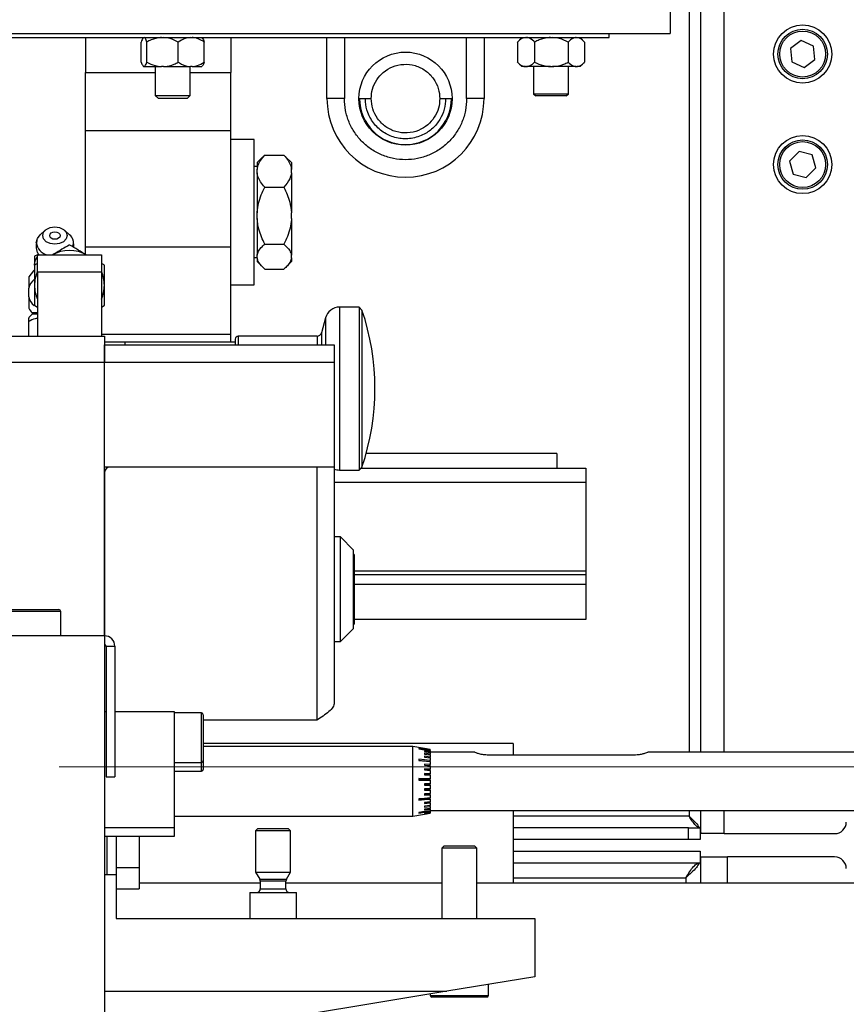
# Model space of a CAD drawing. Units: millimetres. Extents: x 20 to 410, y 10 to 287.
# Drawn here: x 82 to 90, y 225 to 233 of the extents above; entities that cross this region are included whole.
import ezdxf

# ---------------------------------------------------------------- set-up
doc = ezdxf.new("R2010")
doc.units = ezdxf.units.MM
doc.linetypes.add('CENTERX2', pattern=[20.32, 12.7, -2.54, 2.54, -2.54])

msp = doc.modelspace()

# ---------------------------------------------------------------- linework, layer by layer
at = {"color": 8, "linetype": 'Continuous', "lineweight": 25}
for p, q in [((88.178189, 244.571222), (88.178189, 227.196222)), ((88.478189, 227.196222), (88.478189, 244.571222)), ((85.215689, 233.33787), (85.215689, 232.81287)), ((86.265689, 232.81287), (86.265689, 233.33787)), ((85.174105, 231.021222), (85.174105, 229.641418)), ((82.578189, 230.96048), (82.53264, 230.96048)), ((82.578189, 230.970796), (82.532916, 230.970796)), ((85.053364, 230.928575), (85.053364, 230.696222)), ((83.128189, 230.78787), (84.240689, 230.78787)), ((84.303189, 230.771222), (84.303189, 230.696222)), ((84.980509, 230.771222), (84.980509, 230.696222)), ((85.019146, 230.800869), (85.019146, 230.696222)), ((85.174105, 229.641418), (85.174105, 229.621222)), ((85.298189, 228.75596), (87.290689, 228.75596)), ((87.290689, 228.720285), (85.298189, 228.720285)), ((82.778189, 228.406222), (82.285038, 228.406222)), ((83.988189, 227.108722), (83.988189, 227.533722)), ((83.988189, 227.033722), (83.988189, 227.108722)), ((88.178189, 226.696222), (88.178189, 226.646222)), ((88.478189, 226.496222), (88.478189, 226.696222)), ((88.178189, 226.646222), (86.665689, 226.646222)), ((88.508189, 226.071222), (88.508189, 226.296222)), ((84.48917, 226.103902), (84.717208, 226.103902)), ((86.665689, 226.116222), (88.148189, 226.116222)), ((88.148189, 226.116222), (88.148189, 226.071222)), ((84.703242, 226.088902), (84.493189, 226.088902)), ((84.493189, 226.021222), (84.713189, 226.021222)), ((84.713189, 226.088902), (84.703242, 226.088902)), ((85.953189, 225.106222), (86.440446, 225.106222)), ((86.440446, 225.106222), (86.453189, 225.106222))]:
    msp.add_line(p, q, dxfattribs=at)
at = {"color": 7, "linetype": 'Continuous', "lineweight": 25}
for p, q in [((88.278189, 227.196222), (88.278189, 244.571222)), ((88.015689, 240.871222), (88.015689, 233.371222)), ((74.765689, 233.371222), (88.015689, 233.371222)), ((87.490689, 233.33787), (87.490689, 233.371222)), ((79.990689, 233.33787), (87.490689, 233.33787)), ((82.990689, 233.33787), (82.990689, 233.03787)), ((83.470301, 233.12637), (83.470301, 233.29937)), ((83.51793, 233.12637), (83.51793, 233.29937)), ((83.788318, 233.12637), (83.788318, 233.29937)), ((84.011077, 233.12637), (84.011077, 233.29937)), ((84.240689, 233.33787), (84.240689, 233.03787)), ((85.065689, 232.81287), (85.065689, 233.33787)), ((86.415689, 233.33787), (86.415689, 232.81287)), ((86.740514, 233.33787), (86.699254, 233.296611)), ((86.702052, 233.29937), (86.702052, 233.12637)), ((86.850414, 233.29937), (86.850414, 233.12637)), ((87.139052, 233.29937), (87.139052, 233.12637)), ((87.282124, 233.296611), (87.240864, 233.33787)), ((87.279327, 233.29937), (87.279327, 233.12637)), ((89.1407, 233.311015), (89.047531, 233.242803)), ((89.246358, 233.264434), (89.1407, 233.311015)), ((89.047531, 233.242803), (89.06002, 233.12801)), ((89.258847, 233.149642), (89.246358, 233.264434)), ((86.699254, 233.12913), (86.740514, 233.08787)), ((87.240864, 233.08787), (87.282124, 233.12913)), ((89.06002, 233.12801), (89.165678, 233.081429)), ((89.165678, 233.081429), (89.258847, 233.149642)), ((82.990689, 233.03787), (83.590689, 233.03787)), ((82.990689, 232.53787), (82.990689, 233.03787)), ((83.490514, 233.08787), (83.492571, 233.08787)), ((83.49566, 233.08787), (83.492571, 233.08787)), ((83.49566, 233.08787), (83.644357, 233.08787)), ((83.590689, 233.08787), (83.590689, 232.84037)), ((83.66189, 233.08787), (83.644357, 233.08787)), ((83.66189, 233.08787), (83.892475, 233.08787)), ((83.890689, 232.84037), (83.890689, 233.08787)), ((83.890689, 233.03787), (84.240689, 233.03787)), ((83.90692, 233.08787), (83.892475, 233.08787)), ((83.90692, 233.08787), (83.990864, 233.08787)), ((84.240689, 232.53787), (84.240689, 233.03787)), ((86.771423, 233.08787), (86.740514, 233.08787)), ((86.771423, 233.08787), (86.781043, 233.08787)), ((86.985375, 233.08787), (86.781043, 233.08787)), ((86.840689, 233.08787), (86.840689, 232.850716)), ((86.985375, 233.08787), (87.004091, 233.08787)), ((87.204641, 233.08787), (87.004091, 233.08787)), ((87.140689, 232.850716), (87.140689, 233.08787)), ((87.204641, 233.08787), (87.213737, 233.08787)), ((87.240864, 233.08787), (87.213737, 233.08787)), ((83.590689, 232.84037), (83.618189, 232.81287)), ((83.590689, 232.84037), (83.890689, 232.84037)), ((83.863189, 232.81287), (83.618189, 232.81287)), ((83.863189, 232.81287), (83.890689, 232.84037)), ((85.215689, 232.81287), (85.065689, 232.81287)), ((85.345689, 232.81287), (85.395689, 232.81287)), ((85.395689, 232.81287), (85.445689, 232.81287)), ((86.035689, 232.81287), (86.085689, 232.81287)), ((86.085689, 232.81287), (86.135689, 232.81287)), ((86.415689, 232.81287), (86.265689, 232.81287)), ((86.840689, 232.850716), (86.862939, 232.83787)), ((87.140689, 232.850716), (86.840689, 232.850716)), ((87.118439, 232.83787), (86.862939, 232.83787)), ((87.118439, 232.83787), (87.140689, 232.850716)), ((82.990689, 232.53787), (84.240689, 232.53787)), ((82.990689, 231.53787), (82.990689, 232.53787)), ((84.240689, 231.53787), (84.240689, 232.53787)), ((84.440689, 232.46287), (84.240689, 232.46287)), ((84.440689, 231.83787), (84.440689, 232.46287)), ((89.121983, 232.357395), (89.041307, 232.274783)), ((89.233865, 232.328834), (89.121983, 232.357395)), ((84.513728, 232.311657), (84.465689, 232.263618)), ((84.530689, 232.327321), (84.515288, 232.310097)), ((84.530689, 232.327321), (84.695689, 232.327321)), ((84.713352, 232.310056), (84.695689, 232.327321)), ((84.760689, 232.263618), (84.713802, 232.310505)), ((89.041307, 232.274783), (89.072513, 232.16361)), ((89.265071, 232.217661), (89.233865, 232.328834)), ((84.465689, 232.228618), (84.440689, 232.228618)), ((84.465689, 232.263618), (84.465689, 232.203683)), ((84.465689, 232.175354), (84.465689, 232.203683)), ((84.760689, 232.263618), (84.760689, 232.203683)), ((84.760689, 232.175354), (84.760689, 232.203683)), ((89.184395, 232.135049), (89.265071, 232.217661)), ((84.465689, 232.175354), (84.465689, 231.832146)), ((84.760689, 232.175354), (84.760689, 231.832146)), ((89.072513, 232.16361), (89.184395, 232.135049)), ((84.530689, 232.051716), (84.695689, 232.051716)), ((84.440689, 231.21287), (84.440689, 231.83787)), ((84.465689, 231.781836), (84.465689, 231.832146)), ((84.465689, 231.781836), (84.465689, 231.466333)), ((84.760689, 231.781836), (84.760689, 231.832146)), ((84.760689, 231.781836), (84.760689, 231.466333)), ((82.645696, 231.681801), (82.602716, 231.643207)), ((82.853662, 231.643207), (82.810682, 231.681801)), ((82.572106, 231.594183), (82.565793, 231.55252)), ((82.990689, 231.53787), (84.240689, 231.53787)), ((82.990689, 231.48045), (82.990689, 231.53787)), ((84.240689, 230.78787), (84.240689, 231.53787)), ((84.530689, 231.562265), (84.695689, 231.562265)), ((82.578189, 231.470029), (82.553189, 231.459823)), ((82.553189, 231.459823), (82.553189, 231.38784)), ((82.578189, 231.461231), (82.562234, 231.426518)), ((82.578189, 231.471222), (83.128189, 231.471222)), ((82.578189, 231.321222), (82.578189, 231.471222)), ((82.583167, 231.472061), (82.581112, 231.471222)), ((82.585795, 231.47778), (82.582781, 231.471222)), ((83.128189, 231.471222), (83.128189, 231.321222)), ((84.440689, 231.447122), (84.465689, 231.447122)), ((84.465689, 231.444352), (84.465689, 231.466333)), ((84.465689, 231.444352), (84.465689, 231.412122)), ((84.760689, 231.444352), (84.760689, 231.466333)), ((84.760689, 231.444352), (84.760689, 231.412122)), ((82.578189, 231.396361), (82.555647, 231.383346)), ((83.150732, 231.383346), (83.128189, 231.396361)), ((84.465689, 231.412122), (84.513728, 231.364083)), ((84.530689, 231.34842), (84.695689, 231.34842)), ((84.713802, 231.365235), (84.760689, 231.412122)), ((82.503189, 231.28143), (82.503189, 231.183722)), ((83.128189, 231.321222), (82.578189, 231.321222)), ((82.578189, 231.321222), (82.578189, 230.771222)), ((83.128189, 231.321222), (83.128189, 230.771222)), ((82.503189, 231.108722), (82.503189, 231.183722)), ((84.240689, 231.21287), (84.440689, 231.21287)), ((82.503189, 231.108722), (82.503189, 231.011014)), ((82.555647, 231.034098), (82.578189, 231.021083)), ((83.128189, 231.021083), (83.150732, 231.034098)), ((85.34175, 231.021222), (85.174105, 231.021222)), ((85.36675, 230.996222), (85.34175, 231.021222)), ((85.34175, 231.021222), (85.34175, 229.641418)), ((82.53264, 230.96048), (82.503189, 230.93103)), ((85.053364, 230.928575), (85.019146, 230.800869)), ((85.36675, 230.996222), (85.36675, 229.665696)), ((82.503189, 230.771222), (82.503189, 230.896222)), ((81.903189, 230.771222), (83.153189, 230.771222)), ((83.153189, 230.771222), (83.153189, 230.546222)), ((84.240689, 230.721222), (84.240689, 230.78787)), ((84.278189, 230.746222), (84.278189, 230.696222)), ((84.980509, 230.771222), (84.303189, 230.771222)), ((83.328189, 230.721222), (83.153189, 230.721222)), ((83.153189, 230.696222), (85.128189, 230.696222)), ((83.153189, 230.546222), (83.153189, 230.696222)), ((84.278189, 230.721222), (83.328189, 230.721222)), ((83.328189, 230.721222), (83.328189, 230.696222)), ((85.128189, 230.696222), (85.128189, 230.546222)), ((83.153189, 230.546222), (81.903189, 230.546222)), ((85.128189, 230.546222), (83.153189, 230.546222)), ((83.153189, 229.646222), (83.153189, 230.546222)), ((83.153189, 228.196222), (83.153189, 230.546222)), ((85.128189, 230.546222), (85.128189, 229.646222)), ((87.040689, 229.76287), (85.402601, 229.76287)), ((87.040689, 229.76287), (87.040689, 229.63787)), ((85.128189, 229.646222), (83.153189, 229.646222)), ((84.978189, 229.646222), (83.203189, 229.646222)), ((84.978189, 229.646222), (84.978189, 227.471222)), ((85.128189, 229.646222), (85.128189, 227.621222)), ((85.34175, 229.621222), (85.36675, 229.646222)), ((85.36675, 229.665696), (85.36675, 229.646222)), ((83.153189, 229.596222), (83.153189, 228.196222)), ((85.174105, 229.621222), (85.34175, 229.621222)), ((85.34175, 229.641418), (85.34175, 229.621222)), ((85.358398, 229.63787), (87.290689, 229.63787)), ((87.290689, 229.63787), (87.290689, 229.513045)), ((87.290689, 229.513045), (85.128189, 229.513045)), ((87.290689, 229.513045), (87.290689, 228.75596)), ((85.180689, 229.046222), (85.128189, 229.046222)), ((85.293189, 228.933722), (85.180689, 229.046222)), ((85.180689, 228.780085), (85.180689, 229.046222)), ((85.293189, 228.734119), (85.293189, 228.933722)), ((85.298189, 228.896222), (85.293189, 228.896222)), ((85.298189, 228.896222), (85.298189, 228.296222)), ((85.180689, 228.146222), (85.180689, 228.780085)), ((85.293189, 228.258722), (85.293189, 228.734119)), ((87.290689, 228.75596), (87.290689, 228.720285)), ((87.290689, 228.720285), (87.290689, 228.63787)), ((87.290689, 228.63787), (85.298189, 228.63787)), ((87.290689, 228.63787), (87.290689, 228.33787)), ((82.293189, 228.421222), (82.763189, 228.421222)), ((82.778189, 228.196222), (82.778189, 228.406222)), ((85.293189, 228.296222), (85.298189, 228.296222)), ((87.290689, 228.33787), (85.298189, 228.33787)), ((85.180689, 228.146222), (85.293189, 228.258722)), ((83.153189, 228.196222), (62.653189, 228.196222)), ((83.153189, 228.196222), (83.153189, 218.621222)), ((85.128189, 228.146222), (85.180689, 228.146222)), ((83.168189, 228.106222), (83.243189, 228.106222)), ((83.168189, 228.106222), (83.168189, 226.983722)), ((83.243189, 228.106222), (83.243189, 226.983722)), ((83.153189, 227.546222), (83.168189, 227.546222)), ((83.243189, 227.546222), (83.753189, 227.546222)), ((83.753189, 227.546222), (83.753189, 226.546222)), ((83.988189, 227.533722), (83.753189, 227.533722)), ((84.003189, 227.518722), (84.003189, 227.123722)), ((84.978189, 227.471222), (84.003189, 227.471222)), ((86.665689, 227.271222), (84.003189, 227.271222)), ((85.803189, 227.246222), (84.003189, 227.246222)), ((85.953189, 227.219773), (85.803189, 227.246222)), ((85.803189, 226.646222), (85.803189, 227.246222)), ((85.854708, 227.229119), (85.854708, 227.226087)), ((85.953189, 227.218963), (85.903949, 227.227605)), ((85.903949, 227.227605), (85.903949, 227.226424)), ((85.903949, 227.226424), (85.953189, 227.217782)), ((85.953189, 227.199115), (85.903949, 227.20707)), ((85.903949, 227.20707), (85.903949, 227.202264)), ((85.903949, 227.202264), (85.953189, 227.19431)), ((85.953189, 227.219773), (85.953189, 227.218963)), ((85.953189, 227.217782), (85.953189, 227.218963)), ((85.953189, 227.217782), (85.953189, 227.212315)), ((85.953189, 227.209285), (85.953189, 227.212315)), ((85.953189, 227.209285), (85.953189, 227.199115)), ((85.953189, 227.19431), (85.953189, 227.199115)), ((86.303189, 227.196113), (85.953189, 227.196113)), ((85.953189, 227.19431), (85.953189, 227.179688)), ((86.334613, 227.196222), (86.303189, 227.196222)), ((86.303189, 227.196113), (86.303189, 227.196222)), ((86.665689, 227.271222), (86.665689, 227.171222)), ((89.653189, 227.196222), (87.821766, 227.196222)), ((83.753189, 227.108722), (83.988189, 227.108722)), ((84.003189, 227.123722), (84.003189, 227.048722)), ((85.854708, 227.135219), (85.854708, 227.125954)), ((85.854708, 227.12679), (85.953189, 227.115783)), ((85.854708, 227.125954), (85.953189, 227.114948)), ((85.953189, 227.179688), (85.903949, 227.187)), ((85.903949, 227.187), (85.903949, 227.180537)), ((85.903949, 227.180537), (85.953189, 227.173227)), ((85.953189, 227.154511), (85.903949, 227.161001)), ((85.903949, 227.161001), (85.903949, 227.15304)), ((85.903949, 227.15304), (85.953189, 227.146554)), ((85.953189, 227.173227), (85.953189, 227.179688)), ((85.953189, 227.173227), (85.953189, 227.154511)), ((85.953189, 227.146554), (85.953189, 227.154511)), ((85.953189, 227.146554), (85.953189, 227.124207)), ((85.953189, 227.115783), (85.953189, 227.124207)), ((85.953189, 227.114948), (85.953189, 227.115783)), ((85.953189, 227.114948), (85.953189, 227.089519)), ((87.703189, 227.171222), (86.453189, 227.171222)), ((86.760883, 227.171222), (86.760883, 227.171847)), ((83.753189, 227.033722), (83.988189, 227.033722)), ((85.953189, 227.089519), (85.903949, 227.093907)), ((85.903949, 227.093907), (85.903949, 227.083572)), ((85.903949, 227.085716), (85.953189, 227.08133)), ((85.903949, 227.083572), (85.953189, 227.079188)), ((85.953189, 227.051303), (85.903949, 227.054465)), ((85.903949, 227.054465), (85.903949, 227.043311)), ((85.903949, 227.04671), (85.953189, 227.04355)), ((85.903949, 227.043311), (85.953189, 227.040153)), ((85.953189, 227.08133), (85.953189, 227.089519)), ((85.953189, 227.079188), (85.953189, 227.08133)), ((85.953189, 227.079188), (85.953189, 227.051303)), ((85.953189, 227.04355), (85.953189, 227.051303)), ((85.953189, 227.040153), (85.953189, 227.04355)), ((85.953189, 227.040153), (85.953189, 227.0105)), ((83.168189, 226.983722), (83.243189, 226.983722)), ((85.854708, 226.969129), (85.854708, 226.957171)), ((85.854708, 226.962801), (85.953189, 226.961791)), ((85.953189, 227.0105), (85.903949, 227.012358)), ((85.903949, 227.012358), (85.903949, 227.000659)), ((85.903949, 227.005229), (85.953189, 227.003374)), ((85.903949, 227.000659), (85.953189, 226.998806)), ((85.953189, 227.003374), (85.953189, 227.0105)), ((85.953189, 226.998806), (85.953189, 227.003374)), ((85.953189, 226.998806), (85.953189, 226.968114)), ((85.953189, 226.961791), (85.953189, 226.968114)), ((85.953189, 226.956164), (85.953189, 226.961791)), ((85.953189, 226.956164), (85.953189, 226.925189)), ((85.953189, 226.925189), (85.903949, 226.924334)), ((85.903949, 226.924334), (85.903949, 226.912418)), ((85.903949, 226.918967), (85.953189, 226.919824)), ((85.903949, 226.912418), (85.953189, 226.913277)), ((85.953189, 226.882782), (85.903949, 226.880585)), ((85.903949, 226.880585), (85.903949, 226.869001)), ((85.903949, 226.876309), (85.953189, 226.878507)), ((85.903949, 226.869001), (85.953189, 226.871201)), ((85.953189, 226.919824), (85.953189, 226.925189)), ((85.953189, 226.913277), (85.953189, 226.919824)), ((85.953189, 226.913277), (85.953189, 226.882782)), ((85.953189, 226.878507), (85.953189, 226.882782)), ((85.953189, 226.871201), (85.953189, 226.878507)), ((85.953189, 226.871201), (85.953189, 226.841937)), ((85.854708, 226.792479), (85.953189, 226.801851)), ((85.854708, 226.794289), (85.854708, 226.784205)), ((85.953189, 226.841937), (85.903949, 226.838453)), ((85.903949, 226.835372), (85.953189, 226.838857)), ((85.903949, 226.838453), (85.903949, 226.827485)), ((85.903949, 226.827485), (85.953189, 226.830973)), ((85.953189, 226.768893), (85.903949, 226.763121)), ((85.953189, 226.838857), (85.953189, 226.841937)), ((85.953189, 226.830973), (85.953189, 226.838857)), ((85.953189, 226.830973), (85.953189, 226.80366)), ((85.953189, 226.801851), (85.953189, 226.80366)), ((85.953189, 226.793582), (85.953189, 226.801851)), ((85.953189, 226.793582), (85.953189, 226.768893)), ((85.953189, 226.7684), (85.953189, 226.768893)), ((85.903949, 226.762629), (85.953189, 226.7684)), ((85.903949, 226.763121), (85.903949, 226.754175)), ((85.903949, 226.754175), (85.953189, 226.75995)), ((85.953189, 226.738492), (85.903949, 226.731777)), ((85.903949, 226.731777), (85.903949, 226.724186)), ((85.903949, 226.724186), (85.953189, 226.730904)), ((85.953189, 226.713207), (85.903949, 226.705713)), ((85.903949, 226.699665), (85.953189, 226.707161)), ((85.903949, 226.705713), (85.903949, 226.699665)), ((85.953189, 226.75995), (85.953189, 226.7684)), ((85.953189, 226.75995), (85.953189, 226.738492)), ((85.953189, 226.730904), (85.953189, 226.738492)), ((85.953189, 226.730904), (85.953189, 226.713207)), ((85.953189, 226.707161), (85.953189, 226.713207)), ((85.953189, 226.707161), (85.953189, 226.693659)), ((85.953189, 226.696222), (89.653189, 226.696222)), ((85.953189, 226.689304), (85.953189, 226.693659)), ((85.953189, 226.689304), (85.953189, 226.68033)), ((86.665689, 226.696222), (86.665689, 226.071222)), ((88.278189, 226.496222), (88.278189, 226.696222)), ((83.753189, 226.646222), (85.803189, 226.646222)), ((85.803189, 226.646222), (85.953189, 226.672671)), ((85.854708, 226.677482), (85.854708, 226.673124)), ((85.953189, 226.68033), (85.903949, 226.671847)), ((85.903949, 226.669288), (85.953189, 226.677773)), ((85.953189, 226.673549), (85.903949, 226.664879)), ((85.903949, 226.664182), (85.953189, 226.672852)), ((85.903949, 226.671847), (85.903949, 226.669288)), ((85.903949, 226.664879), (85.903949, 226.664182)), ((85.953189, 226.677773), (85.953189, 226.68033)), ((85.953189, 226.677773), (85.953189, 226.673549)), ((85.953189, 226.672852), (85.953189, 226.673549)), ((85.953189, 226.672852), (85.953189, 226.672671)), ((83.753189, 226.546222), (83.153189, 226.546222)), ((83.753189, 226.546222), (83.753189, 226.471222)), ((84.473189, 226.541222), (84.453189, 226.521222)), ((84.453189, 226.521222), (84.453189, 226.166222)), ((84.753189, 226.521222), (84.453189, 226.521222)), ((84.473189, 226.541222), (84.733189, 226.541222)), ((84.753189, 226.521222), (84.733189, 226.541222)), ((84.753189, 226.166222), (84.753189, 226.521222)), ((88.173189, 226.546222), (86.665689, 226.546222)), ((88.173189, 226.446222), (88.173189, 226.546222)), ((88.173189, 226.546222), (88.273189, 226.546222)), ((88.273189, 226.546222), (88.273189, 226.446222)), ((83.753189, 226.471222), (83.153189, 226.471222)), ((83.178189, 226.141222), (83.178189, 226.471222)), ((83.253189, 226.471222), (83.253189, 226.141222)), ((83.453189, 226.471222), (83.453189, 226.20667)), ((88.173189, 226.446222), (86.665689, 226.446222)), ((88.273189, 226.446222), (88.173189, 226.446222)), ((88.478189, 226.496222), (88.278189, 226.496222)), ((88.478189, 226.496222), (89.428189, 226.496222)), ((86.073189, 226.391222), (86.053189, 226.371222)), ((86.053189, 226.371222), (86.053189, 225.766222)), ((86.353189, 226.371222), (86.053189, 226.371222)), ((86.073189, 226.391222), (86.333189, 226.391222)), ((86.353189, 226.371222), (86.333189, 226.391222)), ((86.353189, 225.766222), (86.353189, 226.371222)), ((86.665689, 226.346222), (88.273189, 226.346222)), ((88.273189, 226.346222), (88.273189, 226.246222)), ((88.278189, 226.296222), (88.273189, 226.273485)), ((88.278189, 226.296222), (88.508189, 226.296222)), ((88.278189, 226.071222), (88.278189, 226.296222)), ((89.428189, 226.296222), (88.508189, 226.296222)), ((83.253189, 226.20667), (83.453189, 226.20667)), ((83.453189, 226.20667), (83.453189, 226.020951)), ((86.665689, 226.246222), (88.273189, 226.246222)), ((83.253189, 226.141222), (83.153189, 226.141222)), ((83.253189, 226.141222), (83.253189, 225.766222)), ((84.453189, 226.166222), (84.48917, 226.103902)), ((84.453189, 226.166222), (84.753189, 226.166222)), ((84.717208, 226.103902), (84.753189, 226.166222)), ((83.253189, 226.020951), (83.453189, 226.020951)), ((84.493189, 226.071222), (83.453189, 226.071222)), ((84.493189, 226.088902), (84.493189, 226.021222)), ((84.713189, 226.021222), (84.713189, 226.088902)), ((86.053189, 226.071222), (84.713189, 226.071222)), ((89.653189, 226.071222), (86.353189, 226.071222)), ((84.403189, 225.991222), (84.403189, 225.766222)), ((84.403189, 225.991222), (84.803189, 225.991222)), ((84.803189, 225.766222), (84.803189, 225.991222)), ((83.253189, 225.766222), (86.853189, 225.766222)), ((86.853189, 225.766222), (86.853189, 225.266222)), ((86.853189, 225.266222), (86.095613, 225.141222)), ((86.453189, 225.106222), (86.453189, 225.200222)), ((83.153189, 225.141222), (86.095613, 225.141222)), ((86.095613, 225.141222), (83.153189, 224.655722)), ((85.953189, 225.117722), (85.953189, 225.106222)), ((86.42621, 225.091222), (85.968189, 225.091222)), ((86.438189, 225.091222), (86.42621, 225.091222))]:
    msp.add_line(p, q, dxfattribs=at)
at = {"color": 7, "linetype": 'CENTERX2', "lineweight": 18}
msp.add_line((42.123876, 227.071222), (251.739565, 227.071222), dxfattribs=at)
at = {"color": 7, "linetype": 'Continuous', "lineweight": 25, "flags": 128}
for points in [[(82.623189, 231.635867), (82.631182, 231.66428), (82.653943, 231.688367), (82.688007, 231.704461), (82.728189, 231.710113), (82.768371, 231.704461), (82.802435, 231.688367), (82.825197, 231.66428), (82.833189, 231.635867), (82.825197, 231.607454), (82.802435, 231.583367), (82.768371, 231.567272), (82.728189, 231.561621), (82.688007, 231.567272), (82.653943, 231.583367), (82.631182, 231.607454), (82.623189, 231.635867)], [(82.568482, 231.57334), (82.578114, 231.611965), (82.602716, 231.643207)], [(82.683189, 231.635867), (82.686615, 231.648044), (82.696369, 231.658367), (82.710968, 231.665264), (82.728189, 231.667687), (82.74541, 231.665264), (82.760009, 231.658367), (82.769764, 231.648044), (82.773189, 231.635867), (82.769764, 231.62369), (82.760009, 231.613367), (82.74541, 231.606469), (82.728189, 231.604047), (82.710968, 231.606469), (82.696369, 231.613367), (82.686615, 231.62369), (82.683189, 231.635867)], [(82.554039, 231.380576), (82.553689, 231.388379), (82.562234, 231.426518)], [(82.553189, 231.341878), (82.545026, 231.334258), (82.503189, 231.28143)], [(85.953189, 227.212315), (85.903939, 227.220719), (85.854708, 227.229119)], [(85.854708, 227.226087), (85.903939, 227.217688), (85.953189, 227.209285)], [(85.953189, 227.124207), (85.903939, 227.129714), (85.854708, 227.135219)], [(85.953189, 226.968114), (85.903939, 226.968622), (85.854708, 226.969129)], [(85.854708, 226.957171), (85.903939, 226.956667), (85.953189, 226.956164)], [(85.953189, 226.80366), (85.903939, 226.798973), (85.854708, 226.794289)], [(85.854708, 226.784205), (85.903939, 226.788892), (85.953189, 226.793582)], [(85.953189, 226.693659), (85.903939, 226.685569), (85.854708, 226.677482)], [(85.854708, 226.673124), (85.903939, 226.681212), (85.953189, 226.689304)]]:
    msp.add_lwpolyline(points, dxfattribs=at)
at = {"color": 7, "linetype": 'Continuous', "lineweight": 25}
for centre, radius in [((89.153189, 233.196222), 0.25), ((89.153189, 233.196222), 0.2125), ((89.153189, 233.196222), 0.1975), ((85.740689, 232.81287), 0.4), ((89.153189, 232.246222), 0.25), ((89.153189, 232.246222), 0.2125), ((89.153189, 232.246222), 0.1975)]:
    msp.add_circle(centre, radius, dxfattribs=at)
for centre, radius, start, end in [((85.740689, 232.81287), 0.675, 180, 0), ((85.740689, 232.81287), 0.395, 180, 0), ((82.799141, 231.573713), 0.088329, 337.7497372, 51.8844368), ((82.689894, 231.59008), 0.12256, 187.8503125, 255.8817451), ((82.853189, 231.208722), 0.3, 60, 120), ((82.853189, 231.208722), 0.345, 89.5918458, 90.4081542), ((82.853189, 231.208722), 0.345, 149.5918458, 150.4081542), ((82.853189, 231.208722), 0.345, 29.5918458, 30.4081542), ((82.634218, 231.153145), 0.134549, 127.0292817, 166.8642462), ((82.853189, 231.208722), 0.3, 156.4435357, 180), ((82.853189, 231.208722), 0.3, 0, 23.5564643), ((82.853189, 231.208722), 0.3, 180, 203.5564643), ((82.853189, 231.208722), 0.3, 336.4435357, 0), ((82.633336, 231.138637), 0.13354, 192.9450626, 231.2664759), ((82.728189, 231.146222), 0.2625, 211.0027191, 221.9353292), ((82.853189, 231.208722), 0.345, 209.5918458, 210.4081542), ((82.853189, 231.208722), 0.345, 329.5918458, 330.4081542), ((85.174105, 230.896222), 0.125, 90, 165), ((82.527336, 230.965783), 0.0075, 315, 41.9353292), ((83.378189, 230.321222), 2.1, 341.2506592, 18.7493408), ((84.303189, 230.746222), 0.025, 90, 180), ((84.980509, 230.811222), 0.04, 270, 345), ((83.203189, 229.596222), 0.05, 90, 180), ((85.174105, 229.746222), 0.125, 248.4491401, 270), ((82.763189, 228.406222), 0.015, 0, 90), ((83.153189, 228.106222), 0.09, 0, 90), ((83.153189, 228.106222), 0.015, 0, 90), ((83.988189, 227.518722), 0.015, 0, 90), ((83.988189, 227.123722), 0.015, 270, 0), ((83.988189, 227.048722), 0.015, 270, 0), ((89.428189, 226.596222), 0.1, 270, 0), ((89.428189, 226.196222), 0.1, 0, 90), ((84.463189, 226.088902), 0.03, 0, 30), ((84.743189, 226.088902), 0.03, 150, 180), ((84.463189, 226.021222), 0.03, 270, 0), ((84.743189, 226.021222), 0.03, 180, 270), ((85.968189, 225.106222), 0.015, 180, 270), ((86.438189, 225.106222), 0.015, 270, 0)]:
    msp.add_arc(centre, radius, start, end, dxfattribs=at)
for points, knots in [([(83.487232, 233.33192), (83.483673, 233.328031), (83.477783, 233.321594), (83.472423, 233.305672), (83.470301, 233.29937)], [0, 0, 0, 0, 0.60421145, 1, 1, 1, 1]), ([(83.51793, 233.29937), (83.513871, 233.31074), (83.506762, 233.330657), (83.498994, 233.335704), (83.49566, 233.33787)], [0, 0, 0, 0, 0.57082868, 1, 1, 1, 1]), ([(83.644357, 233.33787), (83.641336, 233.337709), (83.610676, 233.336075), (83.567108, 233.324089), (83.530008, 233.305441), (83.51793, 233.29937)], [0, 0, 0, 0, 0.06866733, 0.69679982, 1, 1, 1, 1]), ([(83.788318, 233.29937), (83.765278, 233.31074), (83.724917, 233.330657), (83.680817, 233.335704), (83.66189, 233.33787)], [0, 0, 0, 0, 0.57082868, 1, 1, 1, 1]), ([(83.892475, 233.33787), (83.877074, 233.335747), (83.840741, 233.33074), (83.807479, 233.310836), (83.788318, 233.29937)], [0, 0, 0, 0, 0.42389947, 1, 1, 1, 1]), ([(84.011077, 233.29937), (84.007877, 233.301399), (83.981125, 233.318363), (83.946045, 233.33437), (83.913384, 233.337292), (83.90692, 233.33787)], [0, 0, 0, 0, 0.0982671, 0.82152157, 1, 1, 1, 1]), ([(83.994146, 233.33192), (83.997705, 233.328031), (84.003596, 233.321594), (84.008956, 233.305672), (84.011077, 233.29937)], [0, 0, 0, 0, 0.60421145, 1, 1, 1, 1]), ([(86.771423, 233.33787), (86.761165, 233.335747), (86.736967, 233.33074), (86.714814, 233.310836), (86.702052, 233.29937)], [0, 0, 0, 0, 0.423899471, 1, 1, 1, 1]), ([(86.850414, 233.29937), (86.848283, 233.301399), (86.830465, 233.318363), (86.807101, 233.33437), (86.785349, 233.337292), (86.781043, 233.33787)], [0, 0, 0, 0, 0.0982671, 0.82152157, 1, 1, 1, 1]), ([(86.985375, 233.33787), (86.982149, 233.337709), (86.94942, 233.336075), (86.902911, 233.324089), (86.863307, 233.305441), (86.850414, 233.29937)], [0, 0, 0, 0, 0.06866733, 0.69679982, 1, 1, 1, 1]), ([(87.139052, 233.29937), (87.114457, 233.31074), (87.071372, 233.330657), (87.024295, 233.335704), (87.004091, 233.33787)], [0, 0, 0, 0, 0.57082868, 1, 1, 1, 1]), ([(87.204641, 233.33787), (87.203074, 233.337709), (87.187168, 233.336075), (87.164565, 233.324089), (87.145318, 233.305441), (87.139052, 233.29937)], [0, 0, 0, 0, 0.06866733, 0.69679982, 1, 1, 1, 1]), ([(87.279327, 233.29937), (87.267374, 233.31074), (87.246435, 233.330657), (87.223556, 233.335704), (87.213737, 233.33787)], [0, 0, 0, 0, 0.57082868, 1, 1, 1, 1]), ([(83.470301, 233.12637), (83.47436, 233.115001), (83.481469, 233.095084), (83.489237, 233.090036), (83.492571, 233.08787)], [0, 0, 0, 0, 0.57082868, 1, 1, 1, 1]), ([(83.49566, 233.08787), (83.496192, 233.088031), (83.501593, 233.089665), (83.509267, 233.101651), (83.515802, 233.120299), (83.51793, 233.12637)], [0, 0, 0, 0, 0.06866733, 0.69679982, 1, 1, 1, 1]), ([(83.51793, 233.12637), (83.540969, 233.115001), (83.58133, 233.095084), (83.62543, 233.090036), (83.644357, 233.08787)], [0, 0, 0, 0, 0.57082868, 1, 1, 1, 1]), ([(83.66189, 233.08787), (83.664912, 233.088031), (83.695571, 233.089665), (83.73914, 233.101651), (83.77624, 233.120299), (83.788318, 233.12637)], [0, 0, 0, 0, 0.06866733, 0.69679982, 1, 1, 1, 1]), ([(83.788318, 233.12637), (83.791518, 233.124341), (83.81827, 233.107377), (83.85335, 233.09137), (83.886011, 233.088448), (83.892475, 233.08787)], [0, 0, 0, 0, 0.0982671, 0.82152157, 1, 1, 1, 1]), ([(83.90692, 233.08787), (83.922321, 233.089993), (83.958654, 233.095001), (83.991915, 233.114904), (84.011077, 233.12637)], [0, 0, 0, 0, 0.42389947, 1, 1, 1, 1]), ([(84.011077, 233.12637), (84.007041, 233.114511), (84.001615, 233.09857), (83.995683, 233.094039), (83.994165, 233.092879)], [0, 0, 0, 0, 0.74394797, 1, 1, 1, 1]), ([(86.702052, 233.12637), (86.704183, 233.124341), (86.722001, 233.107377), (86.745365, 233.09137), (86.767117, 233.088448), (86.771423, 233.08787)], [0, 0, 0, 0, 0.0982671, 0.82152157, 1, 1, 1, 1]), ([(86.781043, 233.08787), (86.791301, 233.089993), (86.815499, 233.095001), (86.837652, 233.114904), (86.850414, 233.12637)], [0, 0, 0, 0, 0.42389947, 1, 1, 1, 1]), ([(86.850414, 233.12637), (86.875008, 233.115001), (86.918093, 233.095084), (86.965171, 233.090036), (86.985375, 233.08787)], [0, 0, 0, 0, 0.57082868, 1, 1, 1, 1]), ([(87.004091, 233.08787), (87.007316, 233.088031), (87.040046, 233.089665), (87.086554, 233.101651), (87.126158, 233.120299), (87.139052, 233.12637)], [0, 0, 0, 0, 0.06866733, 0.69679982, 1, 1, 1, 1]), ([(87.139052, 233.12637), (87.151004, 233.115001), (87.171943, 233.095084), (87.194822, 233.090036), (87.204641, 233.08787)], [0, 0, 0, 0, 0.57082868, 1, 1, 1, 1]), ([(87.213737, 233.08787), (87.215305, 233.088031), (87.231211, 233.089665), (87.253813, 233.101651), (87.273061, 233.120299), (87.279327, 233.12637)], [0, 0, 0, 0, 0.06866733, 0.69679982, 1, 1, 1, 1]), ([(85.445689, 232.81287), (85.447764, 232.840004), (85.451916, 232.894319), (85.489281, 232.975099), (85.548565, 233.042742), (85.628768, 233.091479), (85.724652, 233.113036), (85.823923, 233.101574), (85.913905, 233.058493), (85.984005, 232.988886), (86.028475, 232.90065), (86.033292, 232.842034), (86.035689, 232.81287)], [0, 0, 0, 0, 0.09366719, 0.18749493, 0.27930337, 0.37811352, 0.4837628, 0.58842418, 0.69216572, 0.79829689, 0.89964426, 1, 1, 1, 1]), ([(86.265689, 232.81287), (86.263741, 232.77842), (86.259854, 232.709696), (86.228551, 232.610601), (86.180101, 232.519314), (86.114289, 232.43925), (86.03425, 232.373535), (85.94289, 232.32471), (85.843772, 232.294641), (85.740689, 232.284489), (85.637607, 232.294641), (85.538488, 232.32471), (85.447129, 232.373535), (85.367089, 232.43925), (85.301278, 232.519314), (85.252824, 232.610604), (85.221528, 232.709702), (85.217639, 232.778424), (85.215689, 232.81287)], [0, 0, 0, 0, 0.062658238, 0.124992453, 0.187505918, 0.250000562, 0.312501808, 0.375000963, 0.437500609, 0.500000111, 0.562499615, 0.624999261, 0.68749842, 0.749999665, 0.812494305, 0.875007812, 0.937349921, 1, 1, 1, 1]), ([(86.085689, 232.81287), (86.083517, 232.782801), (86.079168, 232.722624), (86.039645, 232.631938), (85.976028, 232.553836), (85.887326, 232.493973), (85.777689, 232.463276), (85.662138, 232.470641), (85.556407, 232.513966), (85.469537, 232.58909), (85.413679, 232.686754), (85.396794, 232.765117), (85.395893, 232.80406), (85.395689, 232.81287)], [0, 0, 0, 0, 0.08853372, 0.17718035, 0.26471167, 0.36157517, 0.46796038, 0.57182839, 0.67229222, 0.77812172, 0.8821533, 0.97333999, 1, 1, 1, 1]), ([(86.035689, 232.81287), (86.033615, 232.785736), (86.029462, 232.731422), (85.992098, 232.650641), (85.932813, 232.582999), (85.85261, 232.534262), (85.756726, 232.512704), (85.657455, 232.524166), (85.567474, 232.567247), (85.497374, 232.636855), (85.452904, 232.72509), (85.448086, 232.783706), (85.445689, 232.81287)], [0, 0, 0, 0, 0.093667193, 0.187494926, 0.279303367, 0.378113523, 0.483762805, 0.588424183, 0.692165724, 0.798296886, 0.899644257, 1, 1, 1, 1]), ([(84.465689, 232.203683), (84.469428, 232.220968), (84.478752, 232.264072), (84.511233, 232.303627), (84.530689, 232.327321)], [0, 0, 0, 0, 0.40100165, 1, 1, 1, 1]), ([(84.695689, 232.327321), (84.699149, 232.323351), (84.728, 232.290242), (84.75398, 232.248521), (84.759756, 232.20992), (84.760689, 232.203683)], [0, 0, 0, 0, 0.10251098, 0.85497478, 1, 1, 1, 1]), ([(84.530689, 232.051716), (84.52723, 232.055686), (84.498378, 232.088795), (84.472398, 232.130516), (84.466623, 232.169117), (84.465689, 232.175354)], [0, 0, 0, 0, 0.10251098, 0.85497478, 1, 1, 1, 1]), ([(84.760689, 232.175354), (84.75695, 232.158069), (84.747626, 232.114965), (84.715145, 232.07541), (84.695689, 232.051716)], [0, 0, 0, 0, 0.40100165, 1, 1, 1, 1]), ([(84.465689, 231.832146), (84.465844, 231.834534), (84.469245, 231.886907), (84.488649, 231.962725), (84.520367, 232.029866), (84.530689, 232.051716)], [0, 0, 0, 0, 0.03122362, 0.68471958, 1, 1, 1, 1]), ([(84.695689, 232.051716), (84.714995, 232.010002), (84.747498, 231.939773), (84.75688, 231.863226), (84.760689, 231.832146)], [0, 0, 0, 0, 0.59397789, 1, 1, 1, 1]), ([(84.530689, 231.562265), (84.511383, 231.60398), (84.478881, 231.674208), (84.469499, 231.750756), (84.465689, 231.781836)], [0, 0, 0, 0, 0.59397789, 1, 1, 1, 1]), ([(84.760689, 231.781836), (84.760534, 231.779448), (84.757133, 231.727074), (84.73773, 231.651257), (84.706012, 231.584116), (84.695689, 231.562265)], [0, 0, 0, 0, 0.03122362, 0.68471958, 1, 1, 1, 1]), ([(82.888007, 231.53503), (82.889108, 231.540607), (82.893009, 231.560382), (82.887805, 231.580161), (82.884069, 231.594362)], [0, 0, 0, 0, 0.28204842, 1, 1, 1, 1]), ([(82.565793, 231.55252), (82.566922, 231.535659), (82.56879, 231.507759), (82.582321, 231.4835), (82.587676, 231.473902)], [0, 0, 0, 0, 0.6043239, 1, 1, 1, 1]), ([(82.850732, 231.553713), (82.83048, 231.542021), (82.789292, 231.518241), (82.738373, 231.488843), (82.709314, 231.472066), (82.703189, 231.46853)], [0, 0, 0, 0, 0.43292689, 0.88047578, 1, 1, 1, 1]), ([(83.003189, 231.46853), (82.97667, 231.483841), (82.925224, 231.513543), (82.878356, 231.540602), (82.855647, 231.553713)], [0, 0, 0, 0, 0.515474013, 1, 1, 1, 1]), ([(84.465689, 231.466333), (84.465844, 231.467376), (84.469245, 231.490259), (84.488649, 231.523384), (84.520367, 231.552719), (84.530689, 231.562265)], [0, 0, 0, 0, 0.03122362, 0.68471958, 1, 1, 1, 1]), ([(84.695689, 231.562265), (84.714995, 231.54404), (84.747498, 231.513357), (84.75688, 231.479912), (84.760689, 231.466333)], [0, 0, 0, 0, 0.59397789, 1, 1, 1, 1]), ([(84.530689, 231.34842), (84.511383, 231.366645), (84.478881, 231.397329), (84.469499, 231.430773), (84.465689, 231.444352)], [0, 0, 0, 0, 0.59397789, 1, 1, 1, 1]), ([(84.760689, 231.444352), (84.760534, 231.443309), (84.757133, 231.420426), (84.73773, 231.387301), (84.706012, 231.357966), (84.695689, 231.34842)], [0, 0, 0, 0, 0.03122362, 0.68471958, 1, 1, 1, 1]), ([(82.553189, 231.379089), (82.553189, 231.359938), (82.553189, 231.306237), (82.553189, 231.246899), (82.553189, 231.208722)], [0, 0, 0, 0, 0.35662144, 1, 1, 1, 1]), ([(83.153189, 231.208722), (83.153189, 231.246899), (83.153189, 231.306237), (83.153189, 231.359938), (83.153189, 231.379089)], [0, 0, 0, 0, 0.64337856, 1, 1, 1, 1]), ([(82.553189, 231.208722), (82.553189, 231.20677), (82.553189, 231.163051), (82.553189, 231.103874), (82.553189, 231.052215), (82.553189, 231.038355)], [0, 0, 0, 0, 0.03305927, 0.74057142, 1, 1, 1, 1]), ([(83.153189, 231.038355), (83.153189, 231.052215), (83.153189, 231.103874), (83.153189, 231.163051), (83.153189, 231.20677), (83.153189, 231.208722)], [0, 0, 0, 0, 0.259428576, 0.966940726, 1, 1, 1, 1]), ([(82.503189, 230.896222), (82.503189, 230.909765), (82.503189, 230.929726), (82.503189, 230.92803), (82.503189, 230.927484)], [0, 0, 0, 0, 0.67850968, 1, 1, 1, 1]), ([(82.578189, 230.92381), (82.571136, 230.923193), (82.544645, 230.920877), (82.520734, 230.906657), (82.503189, 230.896222)], [0, 0, 0, 0, 0.26626016, 1, 1, 1, 1]), ([(85.128189, 227.621222), (85.125848, 227.608488), (85.121162, 227.583006), (85.085181, 227.544781), (85.035234, 227.507498), (84.996698, 227.482992), (84.978189, 227.471222)], [0, 0, 0, 0, 0.25464897, 0.509540657, 0.764433601, 1, 1, 1, 1]), ([(86.453189, 227.171222), (86.438937, 227.171822), (86.410404, 227.173024), (86.372769, 227.181619), (86.346785, 227.190443), (86.334029, 227.195899), (86.334461, 227.195716), (86.334613, 227.195651)], [0, 0, 0, 0, 0.23389004, 0.46823958, 0.6897657, 0.8903476, 1, 1, 1, 1]), ([(87.821766, 227.195651), (87.822086, 227.195789), (87.823159, 227.196252), (87.813795, 227.192204), (87.794659, 227.185138), (87.765743, 227.177216), (87.733828, 227.172038), (87.712112, 227.17146), (87.703189, 227.171222)], [0, 0, 0, 0, 0.07837726, 0.262520689, 0.448730188, 0.643288217, 0.853441435, 1, 1, 1, 1]), ([(88.178189, 226.646222), (88.19341, 226.631348), (88.223869, 226.601581), (88.254045, 226.569499), (88.260595, 226.552292), (88.261476, 226.549976)], [0, 0, 0, 0, 0.46364724, 0.9278327, 1, 1, 1, 1]), ([(88.273189, 226.521108), (88.274555, 226.518152), (88.2784, 226.509828), (88.278272, 226.501556), (88.278189, 226.496222)], [0, 0, 0, 0, 0.35513786, 1, 1, 1, 1]), ([(88.148189, 226.116222), (88.157174, 226.130918), (88.176644, 226.162762), (88.206666, 226.205428), (88.239317, 226.239118), (88.261513, 226.243773), (88.273189, 226.246222)], [0, 0, 0, 0, 0.21599042, 0.46803825, 0.72017016, 1, 1, 1, 1]), ([(88.262879, 226.242576), (88.256073, 226.230458), (88.240841, 226.20334), (88.198933, 226.161222), (88.165104, 226.131222), (88.148189, 226.116222)], [0, 0, 0, 0, 0.28771369, 0.64385684, 1, 1, 1, 1])]:
    msp.add_open_spline(points, degree=3, knots=knots, dxfattribs=at)
msp.add_open_spline([(88.273189, 226.546222), (88.265273, 226.547725), (88.249439, 226.550732), (88.225689, 226.573857), (88.201939, 226.606911), (88.186106, 226.633118), (88.178189, 226.646222)], degree=3, dxfattribs=at)

doc.saveas('drawing.dxf')
